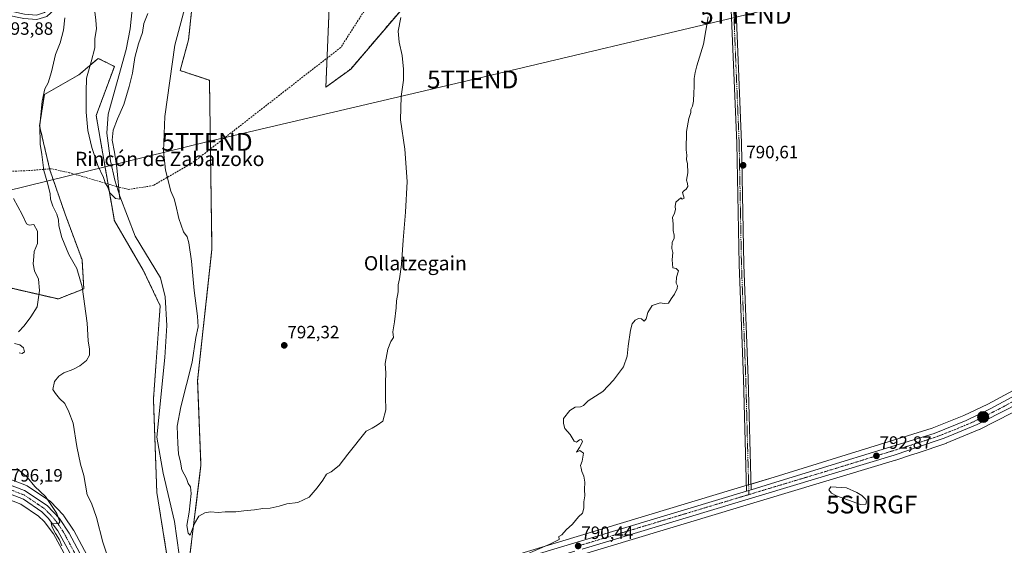
# Model space of a CAD drawing. Units: metres. Extents: x 590241 to 593678, y 4740590 to 4742948.
# Drawn here: x 592423 to 592975, y 4742091 to 4742386 of the extents above; entities that cross this region are included whole.
import ezdxf
from ezdxf.enums import TextEntityAlignment as Align

# ---------------------------------------------------------------- set-up
doc = ezdxf.new("R2010")
doc.units = ezdxf.units.M
doc.header["$MEASUREMENT"] = 0
for name, pattern in [('TRAZO_Y_PUNTO', [1, 0.5, -0.25, 0, -0.25]), ('TRAZOS', [0.75, 0.5, -0.25]), ('TRAZOSX2', [1.5, 1, -0.5])]:
    doc.linetypes.add(name, pattern=pattern)
doc.layers.get('0').update_dxf_attribs({"lineweight": 5})
for name, color, linetype, lineweight in [('Arbolado forestal', 92, 'TRAZOS', 0), ('Arbolado forestal CxS', 92, 'Continuous', 0), ('Camino', 19, 'Continuous', 0), ('Camino Cxs', 19, 'Continuous', 0), ('Camino eje', 39, 'TRAZO_Y_PUNTO', 13), ('Carretera de calzada única', 19, 'Continuous', 13), ('Carretera de calzada única Cxs', 19, 'Continuous', 13), ('Carretera de calzada única eje', 19, 'TRAZO_Y_PUNTO', 0), ('Carátula', 7, 'Continuous', 5), ('Conducción de agua lineal', 5, 'TRAZOSX2', 0), ('Corriente natural lineal', 142, 'Continuous', 13), ('Cultivos herbáceos CxS', 92, 'Continuous', 0), ('Curva de nivel maestra', 36, 'Continuous', 30), ('Curva de nivel normal', 36, 'Continuous', 0), ('Estanque', 2, 'Continuous', 0), ('Estanque Cxs', 2, 'Continuous', 0), ('Núcleo urbano', 19, 'Continuous', 0), ('Núcleo urbano CxS', 19, 'Continuous', 0), ('Punto de cota en terreno', 7, 'Continuous', 0), ('Punto kilométrico de carretera', 7, 'Continuous', 0), ('Rótulo de punto de cota en terreno', 19, 'Continuous', 0), ('Surgencia fuente', 7, 'Continuous', 0), ('Tendido', 6, 'Continuous', 0), ('Texto cartográfico', 19, 'Continuous', 0), ('Torre de tendido puntual', 7, 'Continuous', 0)]:
    doc.layers.add(name, color=color, linetype=linetype, lineweight=lineweight)
doc.styles.add('Arial', font='txt', dxfattribs={"height": 0.2})

# ---------------------------------------------------------------- blocks, each defined once
blk = doc.blocks.new('*U152')
at = {"layer": 'Cultivos herbáceos CxS', "color": 92, "linetype": 'Continuous', "lineweight": 0}
for points in [[(593034.62, 4742207.28, 796.43), (592965.91, 4742170.16, 794.04), (592952.57, 4742163.71, 793.6), (592934.78, 4742156.59, 793.15), (592846.2, 4742129.22, 791.77), (592832.34, 4742125.04, 791.79), (592829.66, 4742124.23, 791.7), (592657.77, 4742072.38, 789.6)], [(592475.6, 4742057.48, 791.82), (592453.31, 4742099.17, 793.72), (592453.26, 4742099.26, 793.73), (592453.16, 4742099.42, 793.74), (592447.76, 4742107.58, 794.2), (592447.56, 4742107.85, 794.23), (592447.45, 4742107.98, 794.25), (592440.54, 4742115.33, 794.61), (592440.28, 4742115.57, 794.63), (592440.01, 4742115.77, 794.66), (592427.42, 4742124.13, 795.4), (592427.26, 4742124.23, 795.41), (592426.83, 4742124.43, 795.45), (592394.25, 4742136.84, 796.02)], [(592398.95, 4742239.66, 796.29), (592444.67, 4742229.19, 794.06), (592458.95, 4742234.9, 789.58), (592458, 4742251.09, 788.13), (592448.48, 4742276.8, 788.25), (592439.91, 4742301.57, 788.29), (592434.19, 4742326.33, 789.96), (592436.82, 4742343.93, 789.2), (592456.1, 4742354.9, 786.11), (592461.03, 4742359.1, 785.26), (592467.01, 4742364.19, 783.97), (592473.5, 4742360.95, 783.38), (592476.1, 4742359.66, 783.23), (592465.9, 4742332.12, 784.21), (592476.1, 4742272.99, 785.36), (592492.29, 4742245.38, 786.45), (592501.81, 4742225.38, 786.81), (592498, 4742173, 787.45), (592499.9, 4742120.62, 788.58), (592507.26, 4742074.84, 788.94)], [(592517.7, 4742079.31, 790.04), (592524.66, 4742135.85, 790.9), (592522.76, 4742183.47, 791.93), (592530.8, 4742257.2, 792.71), (592529.43, 4742351.89, 792.6), (592512.97, 4742357.38, 792.26), (592517.7, 4742374.63, 792.13), (592520.68, 4742403.17, 790.59)], [(592596.73, 4742397, 792.98), (592594.7, 4742348.02, 792.78), (592608.65, 4742358.22, 791.86), (592642.65, 4742398.11, 789.64)], [(592389.92, 4742127.2, 796.95), (592423.71, 4742114.09, 796.16), (592433.47, 4742107.39, 795.71), (592436.73, 4742104.26, 795.73), (592441.89, 4742097.38, 795.33), (592468.82, 4742047.86, 793.52), (592468.86, 4742047.79, 793.51), (592468.97, 4742047.62, 793.49), (592478.15, 4742033.96, 793.29), (592478.34, 4742033.7, 793.28), (592478.62, 4742033.41, 793.22), (592482.81, 4742029.59, 792.38), (592482.9, 4742029.51, 792.37), (592483.24, 4742029.27, 792.33), (592487.36, 4742026.68, 791.79), (592487.07, 4742016.81, 794.17), (592467.7, 4741968.25, 800.53), (592462.8, 4741955.83, 802.57), (592456.84, 4741934.94, 806.12), (592429.25, 4741930.61, 810.09), (592422.46, 4741897.24, 812.53)], [(592739.21, 4742085.98, 790.13), (592914.24, 4742138.71, 792.59), (592914.32, 4742138.74, 792.6), (592922.62, 4742141.52, 792.98), (592926.24, 4742142.73, 793.01), (592942.43, 4742148.15, 793.3), (592942.51, 4742148.17, 793.3), (592942.63, 4742148.22, 793.3), (592961.09, 4742155.9, 793.7), (592961.3, 4742155.99, 793.7), (592979.5, 4742165.22, 794.23), (592979.58, 4742165.27, 794.23), (593032.05, 4742194.07, 796.04), (593060.54, 4742206.84, 797.14), (593074.18, 4742210.7, 798.17), (593103.35, 4742216.97, 799.23), (593132.17, 4742222.52, 800.57), (593126.9, 4742219.82, 800.33), (593156.93, 4742215.77, 801.95), (593190.03, 4742208.5, 804.46), (593225.74, 4742193.02, 807.83), (593229.24, 4742163.43, 807.73), (593240.42, 4742122.13, 809.97), (593238.55, 4742052.51, 809.04)]]:
    blk.add_polyline3d(points, dxfattribs=at)
blk = doc.blocks.new('5SURGF')
blk.add_text('5SURGF', height=10).set_placement((0, 0), align=Align.MIDDLE_CENTER)
blk = doc.blocks.new('*U208')
at = {"layer": 'Curva de nivel maestra', "color": 36, "linetype": 'Continuous', "lineweight": 30}
for points in [[(592220.32, 4742929.43, 775), (592219, 4742926.97, 775), (592218.6, 4742924.62, 775), (592216.18, 4742917.97, 775), (592212.1, 4742911.98, 775), (592204.09, 4742908.34, 775), (592197.76, 4742907.11, 775), (592187.82, 4742904.24, 775), (592179.7, 4742899.77, 775), (592173.82, 4742896.54, 775), (592171.05, 4742894.39, 775), (592169.98, 4742892.44, 775), (592170.18, 4742891.24, 775), (592174.77, 4742887.16, 775), (592180.92, 4742883.72, 775), (592185.99, 4742881.76, 775), (592189.65, 4742881.8, 775), (592194.78, 4742883.5, 775), (592199.02, 4742883.47, 775), (592202.35, 4742881.7, 775), (592206.38, 4742877.36, 775), (592209.55, 4742873.26, 775), (592213.78, 4742869.44, 775), (592217.04, 4742865.91, 775), (592219.88, 4742862.81, 775), (592223.56, 4742855.81, 775), (592228.58, 4742842.6, 775), (592231.34, 4742832.02, 775), (592233.9, 4742823.26, 775), (592235.86, 4742811.88, 775), (592236.6, 4742805.28, 775), (592237.33, 4742801.28, 775), (592237.81, 4742794.22, 775), (592238.85, 4742783.14, 775), (592238.21, 4742774.56, 775), (592236.96, 4742761.25, 775), (592235.64, 4742753.44, 775), (592234.5, 4742745.78, 775), (592232.33, 4742732.12, 775), (592231.67, 4742719.78, 775), (592232.83, 4742708.57, 775), (592235.48, 4742696.25, 775), (592237.47, 4742690.23, 775), (592241.31, 4742680.72, 775), (592249.3, 4742668.74, 775), (592253.04, 4742661.96, 775), (592255.41, 4742654, 775), (592258.56, 4742646.92, 775), (592262.11, 4742637.94, 775), (592267.93, 4742624.34, 775), (592270.3, 4742617.58, 775), (592272.28, 4742612.78, 775), (592273.34, 4742605.12, 775), (592272.74, 4742595.87, 775), (592273.4, 4742587.24, 775), (592273.5, 4742577.21, 775), (592271.4, 4742570.09, 775), (592266.03, 4742562.22, 775), (592263.07, 4742556.96, 775), (592260.69, 4742552.67, 775), (592257.9, 4742545.79, 775), (592256.3, 4742538.86, 775), (592254.89, 4742529.41, 775), (592251.57, 4742517.61, 775), (592248.86, 4742506.06, 775), (592246.41, 4742497.77, 775), (592245.29, 4742492.13, 775), (592245.28, 4742488.46, 775), (592244.56, 4742482.1, 775), (592243.2, 4742477.29, 775), (592242.19, 4742472.82, 775), (592240.2, 4742467.26, 775), (592240.09, 4742459.96, 775), (592239.47, 4742449.79, 775), (592238.28, 4742439.89, 775), (592238.43, 4742429.34, 775), (592238.4, 4742419.61, 775), (592239.88, 4742410.96, 775), (592240.35, 4742404.04, 775), (592241.1, 4742400.13, 775), (592240.28, 4742396.82, 775), (592236.65, 4742388.63, 775), (592234.29, 4742382.8, 775), (592230.57, 4742376.36, 775), (592228.74, 4742372.7, 775), (592226.52, 4742369.58, 775), (592224.61, 4742366.3, 775), (592221.63, 4742361.65, 775), (592220.48, 4742358.46, 775), (592220.18, 4742355.07, 775), (592218.98, 4742352.72, 775), (592217.16, 4742350.52, 775), (592215.45, 4742346.19, 775), (592213.16, 4742344.1, 775), (592208.51, 4742342.72, 775), (592201.94, 4742339.86, 775), (592197.8, 4742338.21, 775), (592193.56, 4742335.86, 775), (592191.22, 4742333.48, 775), (592191.03, 4742330.97, 775), (592192.19, 4742327.66, 775), (592194.71, 4742324.95, 775), (592198.49, 4742323.93, 775), (592203.09, 4742324.32, 775), (592210.66, 4742324.47, 775), (592216.76, 4742326.24, 775), (592220.64, 4742327.74, 775), (592222.28, 4742330.84, 775), (592223.07, 4742331.98, 775), (592224.7, 4742330.99, 775), (592227.97, 4742332.12, 775), (592234.09, 4742336.79, 775), (592237.09, 4742337.89, 775), (592239.53, 4742339.84, 775), (592243.12, 4742341.9, 775), (592244.99, 4742344.96, 775), (592247, 4742346.77, 775), (592249.95, 4742349.93, 775), (592256.06, 4742354.81, 775), (592259.89, 4742359.03, 775), (592265.45, 4742365.62, 775), (592269.9, 4742372.45, 775), (592272.95, 4742375.72, 775), (592274.94, 4742379.2, 775), (592276.76, 4742385.22, 775), (592276.96, 4742387.47, 775), (592279.13, 4742389.47, 775), (592283.12, 4742391.47, 775), (592285.7, 4742393.47, 775), (592286.8, 4742396.79, 775), (592287.12, 4742404.2, 775), (592289.34, 4742407.92, 775), (592292.63, 4742410.44, 775), (592293.83, 4742412.82, 775), (592292.71, 4742415.34, 775), (592292.17, 4742417.79, 775), (592292.82, 4742421.79, 775), (592294.86, 4742426.76, 775), (592295.01, 4742429.41, 775), (592295.38, 4742431.78, 775), (592297.25, 4742433.05, 775), (592299.71, 4742432.37, 775), (592301.57, 4742431.6, 775), (592304.71, 4742433.49, 775), (592307.04, 4742438.98, 775), (592309.86, 4742444.79, 775), (592312.9, 4742454.13, 775), (592316.63, 4742463.34, 775), (592322.02, 4742473.23, 775), (592324.63, 4742482.42, 775), (592326.81, 4742489.02, 775), (592329.33, 4742493.52, 775), (592333.05, 4742498.36, 775), (592335.34, 4742505.18, 775), (592336.3, 4742511.13, 775), (592337.84, 4742514.99, 775), (592339.23, 4742516.55, 775), (592341.08, 4742517.74, 775), (592343.08, 4742520.12, 775), (592343.12, 4742520.16, 775), (592345.08, 4742521.93, 775), (592346.43, 4742524.08, 775), (592347.08, 4742525.11, 775), (592349.43, 4742527.63, 775), (592353.75, 4742530.49, 775), (592357.89, 4742532.22, 775), (592360.08, 4742533.13, 775), (592364.03, 4742533.83, 775), (592366.54, 4742533.85, 775), (592370.05, 4742533.88, 775), (592374.42, 4742535.34, 775), (592379.93, 4742536, 775), (592387.81, 4742533.78, 775), (592391.66, 4742532.01, 775), (592394.84, 4742531.07, 775), (592397.55, 4742529.86, 775), (592401.46, 4742529.71, 775), (592406.91, 4742531.26, 775), (592411.53, 4742532.2, 775), (592415.06, 4742533.97, 775), (592418.24, 4742538.94, 775), (592421.81, 4742545.25, 775), (592424.51, 4742545.07, 775), (592431.66, 4742543.1, 775), (592434.22, 4742543.61, 775), (592434, 4742546.21, 775), (592430.67, 4742551.69, 775), (592425.41, 4742556.73, 775), (592421.52, 4742561.85, 775), (592418.97, 4742571.28, 775), (592414.34, 4742584.03, 775), (592411.94, 4742587.92, 775), (592411.3, 4742588.97, 775), (592409.38, 4742590.07, 775), (592405.81, 4742590.85, 775), (592399.19, 4742591.9, 775), (592392.56, 4742594.93, 775), (592387.83, 4742599.87, 775), (592384.95, 4742605.33, 775), (592381.56, 4742609.82, 775), (592379.6, 4742615.45, 775), (592377.36, 4742621.01, 775), (592377.19, 4742626.42, 775), (592379.19, 4742637.56, 775), (592379.79, 4742643.83, 775), (592379.08, 4742658.45, 775), (592377.21, 4742670.56, 775), (592374.96, 4742675.06, 775), (592372.55, 4742677.43, 775), (592371.5, 4742679.78, 775), (592371, 4742683.45, 775), (592370.55, 4742689.98, 775), (592368.84, 4742704.88, 775), (592368.58, 4742714.63, 775), (592367.26, 4742719.34, 775), (592366.66, 4742722.71, 775), (592367.67, 4742726.01, 775), (592370.57, 4742732.45, 775), (592371.24, 4742742.12, 775), (592370.96, 4742748.12, 775), (592371.65, 4742757.12, 775), (592374.09, 4742771.44, 775), (592376.68, 4742779.77, 775), (592380.27, 4742786.77, 775), (592383.42, 4742791.77, 775), (592385.53, 4742797.77, 775), (592388.78, 4742804.96, 775), (592390.86, 4742811.2, 775), (592394.62, 4742818.3, 775), (592398.46, 4742821.29, 775), (592405.63, 4742822, 775), (592420.06, 4742820.66, 775), (592437.7, 4742820.54, 775), (592448.06, 4742822.76, 775), (592456.66, 4742828.03, 775), (592463.04, 4742836.42, 775), (592464.29, 4742839.64, 775), (592465.24, 4742846.21, 775), (592463.98, 4742854.4, 775), (592463.46, 4742858.63, 775), (592461.75, 4742863.12, 775), (592459.21, 4742866.97, 775), (592454.5, 4742876.12, 775), (592453.34, 4742882.53, 775), (592452.73, 4742894.16, 775), (592453.33, 4742911.27, 775), (592455.43, 4742927.78, 775), (592456.49, 4742932.58, 775), (592456.49, 4742932.58, 775)], [(591934.35, 4742898.76, 775), (591934.01, 4742899.27, 775), (591934.46, 4742902.84, 775), (591935.62, 4742903.72, 775), (591937.13, 4742903.14, 775), (591939.61, 4742901.61, 775), (591946.39, 4742900.92, 775), (591957.8, 4742899.24, 775), (591965.91, 4742899.99, 775), (591975.14, 4742902.86, 775), (591983.99, 4742906.34, 775), (591988.08, 4742909.28, 775), (591989.54, 4742911.65, 775), (591989.91, 4742914.84, 775), (591989.87, 4742921.56, 775), (591990.74, 4742926.37, 775)]]:
    blk.add_polyline3d(points, dxfattribs=at)
blk = doc.blocks.new('5PATER')
at = {"layer": 'Carátula', "linetype": 'Continuous', "lineweight": 5}
h = blk.add_hatch(color=250, dxfattribs=at)
edge = h.paths.add_edge_path()
edge.add_ellipse((0, 0.01), major_axis=(-1.33, -1.34), ratio=0.999422, start_angle=0, end_angle=360)
blk = doc.blocks.new('*U216')
at = {"layer": 'Camino Cxs', "color": 19, "linetype": 'Continuous', "lineweight": 0}
for points in [[(592492.39, 4742798.52, 786.49), (592481.49, 4742791.24, 787.78), (592473.01, 4742789.55, 787.77), (592462.3, 4742790.83, 787.94), (592452.16, 4742793.56, 787.1), (592439.6, 4742796.32, 786.79), (592429.12, 4742796.2, 787.02), (592419.64, 4742795.12, 787.14), (592412.57, 4742793.08, 787.49), (592408.75, 4742791.05, 787.63), (592400.89, 4742784.7, 787.1), (592395.56, 4742776.37, 786.67), (592394.59, 4742772.33, 786.58), (592394.64, 4742766.25, 786.58), (592396.77, 4742755.34, 786.62), (592402.36, 4742738.47, 786.2), (592404.98, 4742727.88, 785.9), (592404.73, 4742722.17, 785.75), (592403.45, 4742716.63, 785.6), (592400.6, 4742709.92, 785.39), (592398.86, 4742706.32, 785.35), (592397.07, 4742702.3, 785.29), (592395.28, 4742698.36, 785.21), (592393.6, 4742684.61, 785.22), (592390.03, 4742638.23, 784.71), (592392.72, 4742621.71, 784.46), (592394.19, 4742617.49, 784.29), (592408.77, 4742600.81, 784.93), (592426.43, 4742584.06, 785.48), (592436.2, 4742573.54, 783.9), (592440.78, 4742565.77, 782.24), (592451.05, 4742544.58, 778.28), (592454.92, 4742534.84, 777.22), (592454.99, 4742531.25, 776.85), (592454.94, 4742528.65, 776.58), (592453.12, 4742511.61, 777.12), (592451.85, 4742486.09, 779.98), (592449.08, 4742457.73, 782.47), (592449.22, 4742434.03, 785.48), (592450.87, 4742418.17, 787.4), (592450.7, 4742412.54, 787.97), (592448.92, 4742402.86, 788.96), (592446.96, 4742397.86, 789.68), (592442.79, 4742391.75, 790.75), (592438.21, 4742387.76, 791.52), (592432.67, 4742386, 792.16), (592425.35, 4742386.51, 792.73), (592394.91, 4742392.76, 792.95), (592390.48, 4742392.13, 792.87), (592376.01, 4742386.48, 792.62), (592372.25, 4742384.2, 792.59), (592368.3, 4742379.54, 792.63), (592357.75, 4742362.07, 793.01), (592357.88, 4742364.64, 792.9), (592358.06, 4742367.38, 792.78), (592366.28, 4742380.99, 792.56), (592370.62, 4742386.11, 792.55), (592374.91, 4742388.71, 792.58), (592389.84, 4742394.54, 792.8), (592394.84, 4742395.26, 792.88), (592399.28, 4742394.87, 792.94), (592425.71, 4742388.97, 792.65), (592432.37, 4742388.51, 792.09), (592436.98, 4742389.97, 791.5), (592440.93, 4742393.41, 790.75), (592444.76, 4742399.03, 789.92), (592446.53, 4742403.54, 789.11), (592448.23, 4742412.81, 788.23), (592448.39, 4742418.08, 787.76), (592446.74, 4742433.89, 785.82), (592446.6, 4742457.85, 782.76), (592449.38, 4742486.27, 780.31), (592450.65, 4742511.81, 777.4), (592452.55, 4742529.54, 776.39), (592452.46, 4742534.35, 777.19), (592448.78, 4742543.58, 778.1), (592438.6, 4742564.6, 781.5), (592434.21, 4742572.05, 783.57), (592424.67, 4742582.31, 785.1), (592407, 4742599.07, 784.82), (592394.55, 4742612.59, 784.4), (592391.96, 4742616.37, 784.32), (592390.31, 4742621.1, 784.32), (592387.54, 4742638.12, 784.77), (592391.14, 4742684.86, 785.18), (592392.83, 4742698.66, 785.16), (592395.91, 4742707.54, 785.3), (592397.71, 4742711.23, 785.39), (592400.41, 4742717.61, 785.51), (592401.56, 4742722.6, 785.69), (592401.78, 4742727.57, 785.83), (592399.3, 4742737.58, 786.06), (592393.69, 4742754.53, 786.4), (592391.46, 4742765.93, 786.42), (592391.41, 4742772.69, 786.46), (592392.55, 4742777.48, 786.58), (592398.59, 4742786.93, 786.89), (592406.99, 4742793.72, 787.42), (592411.38, 4742796.04, 787.01), (592419.02, 4742798.25, 786.56), (592428.92, 4742799.38, 786.07), (592439.93, 4742799.5, 785.55), (592452.92, 4742796.65, 786.09), (592462.91, 4742793.97, 787.11), (592472.88, 4742792.77, 787.34), (592480.25, 4742794.24, 787.08), (592490.19, 4742800.88, 786.07), (592494.9, 4742806.96, 785.38), (592496.47, 4742811.85, 785.25), (592496.81, 4742818.02, 784.76), (592495.9, 4742827.94, 783.81), (592494.03, 4742836.61, 783.01), (592487.25, 4742854.9, 781.78), (592474.61, 4742866.58, 779.72), (592468.81, 4742874.11, 779.61), (592461.45, 4742887.7, 778.5), (592459.68, 4742892.4, 778), (592458.81, 4742896.94, 777.83), (592458.77, 4742932.61, 775.64), (592461.78, 4742932.65, 776.13), (592461.82, 4742897.22, 778.3), (592462.58, 4742893.22, 779.06), (592464.19, 4742888.96, 779.28), (592471.33, 4742875.76, 780.18), (592476.84, 4742868.62, 780.95), (592489.29, 4742857.11, 782.53), (592490.23, 4742856, 782.58), (592497.09, 4742837.5, 783.62), (592499.06, 4742828.43, 784.71), (592500, 4742818.07, 785.38), (592499.63, 4742811.27, 785.7), (592497.75, 4742805.45, 786.17), (592492.39, 4742798.52, 786.49)], [(592318.43, 4742870.43, 733.89), (592314.67, 4742867.26, 733.77), (592309.42, 4742866.7, 733.54), (592304.16, 4742868.93, 733.34), (592300.16, 4742873.55, 733.3), (592294.6, 4742884.07, 734.25), (592289.59, 4742906.36, 735.94), (592283.24, 4742922.77, 737.49), (592281.24, 4742930.24, 738.05), (592283.88, 4742930.28, 737.39), (592285.68, 4742923.57, 737.05), (592292.05, 4742907.11, 735.5), (592297.03, 4742884.97, 733.55), (592302.28, 4742875.01, 732.98), (592305.71, 4742871.06, 733.3), (592309.81, 4742869.32, 733.51), (592313.62, 4742869.73, 733.66), (592316.33, 4742872.01, 733.78), (592327.29, 4742896.49, 734.61), (592335.54, 4742922.97, 735.08), (592336.69, 4742930.98, 734.99), (592339.28, 4742931.02, 735.29), (592338.05, 4742922.4, 735.44), (592329.69, 4742895.58, 734.78), (592318.43, 4742870.43, 733.89)]]:
    blk.add_polyline3d(points, close=True, dxfattribs=at)
blk = doc.blocks.new('5HITCA')
at = {"layer": 'Carátula', "linetype": 'Continuous', "lineweight": 5}
h = blk.add_hatch(color=1, dxfattribs=at)
edge = h.paths.add_edge_path()
edge.add_arc((0, 0), 3.1, 0.0011, 360.0011)
at = {"layer": 'Carátula', "color": 250, "linetype": 'Continuous', "lineweight": 5}
blk.add_circle((0, 0, 0), 3.1, dxfattribs=at)
blk = doc.blocks.new('5TTEND')
blk.add_text('5TTEND', height=10).set_placement((0, 0), align=Align.MIDDLE_CENTER)

msp = doc.modelspace()

# ---------------------------------------------------------------- linework, layer by layer
at = {"layer": 'Arbolado forestal', "color": 92, "linetype": 'TRAZOS', "lineweight": 0}
for points in [[(592517.7, 4742079.31, 790.04), (592524.66, 4742135.85, 790.9), (592522.76, 4742183.47, 791.93), (592530.8, 4742257.2, 792.71), (592529.43, 4742351.89, 792.6), (592512.97, 4742357.38, 792.26), (592517.7, 4742374.63, 792.13), (592520.68, 4742403.17, 790.59)], [(592596.73, 4742397, 792.98), (592594.7, 4742348.02, 792.78), (592608.65, 4742358.22, 791.86), (592642.65, 4742398.11, 789.64)], [(592398.95, 4742239.66, 796.29), (592444.67, 4742229.19, 794.06), (592458.95, 4742234.9, 789.58), (592458, 4742251.09, 788.13), (592448.48, 4742276.8, 788.25), (592439.91, 4742301.57, 788.29), (592434.19, 4742326.33, 789.96), (592436.82, 4742343.93, 789.2), (592456.1, 4742354.9, 786.11), (592461.03, 4742359.1, 785.26), (592467.01, 4742364.19, 783.97), (592473.5, 4742360.95, 783.38), (592476.1, 4742359.66, 783.23), (592465.9, 4742332.12, 784.21), (592476.09, 4742273, 785.36), (592492.28, 4742245.38, 786.45), (592501.81, 4742225.38, 786.81), (592498, 4742173, 787.45), (592499.9, 4742120.62, 788.58), (592507.26, 4742074.84, 788.94)]]:
    msp.add_polyline3d(points, dxfattribs=at)
at = {"layer": 'Arbolado forestal CxS', "color": 92, "linetype": 'Continuous', "lineweight": 0}
for points in [[(592520.68, 4742403.17, 790.59), (592517.7, 4742374.63, 792.13), (592512.97, 4742357.38, 792.26), (592529.43, 4742351.89, 792.6), (592530.8, 4742257.2, 792.71), (592522.76, 4742183.47, 791.93), (592524.66, 4742135.85, 790.9), (592517.7, 4742079.31, 790.04)], [(592642.65, 4742398.11, 789.64), (592608.65, 4742358.22, 791.86), (592594.7, 4742348.02, 792.78), (592596.73, 4742397, 792.98)], [(592507.26, 4742074.84, 788.94), (592499.9, 4742120.62, 788.58), (592498, 4742173, 787.45), (592501.81, 4742225.38, 786.81), (592492.28, 4742245.38, 786.45), (592476.1, 4742272.99, 785.36), (592465.9, 4742332.12, 784.21), (592476.1, 4742359.66, 783.23), (592473.5, 4742360.95, 783.38), (592467.01, 4742364.19, 783.97), (592461.03, 4742359.1, 785.26), (592456.1, 4742354.9, 786.11), (592436.82, 4742343.93, 789.2), (592434.19, 4742326.33, 789.96), (592439.91, 4742301.57, 788.29), (592448.48, 4742276.8, 788.25), (592458, 4742251.09, 788.13), (592458.95, 4742234.9, 789.58), (592444.67, 4742229.19, 794.06), (592398.95, 4742239.66, 796.29)]]:
    msp.add_polyline3d(points, dxfattribs=at)
at = {"layer": 'Camino', "color": 19, "linetype": 'Continuous', "lineweight": 0}
for points in [[(592830.53, 4742121.36, 791.76), (592828.83, 4742184.43, 791.05), (592826.4, 4742248.53, 790.72), (592825.12, 4742316.68, 790.7), (592821.5, 4742404.76, 790.33)], [(592824.2, 4742404.81, 790.31), (592827.83, 4742316.76, 790.67), (592829.11, 4742248.6, 790.53), (592831.54, 4742184.52, 791.13), (592833.22, 4742122.17, 791.79)], [(592833.22, 4742122.17, 791.79), (592831.87, 4742121.77, 791.79), (592830.53, 4742121.36, 791.76)]]:
    msp.add_polyline3d(points, dxfattribs=at)
at = {"layer": 'Camino Cxs', "color": 19, "linetype": 'Continuous', "lineweight": 0}
msp.add_polyline3d([(592824.2, 4742404.81, 790.31), (592827.83, 4742316.76, 790.67), (592829.11, 4742248.6, 790.53), (592831.54, 4742184.52, 791.13), (592833.22, 4742122.17, 791.79), (592833.22, 4742122.17, 791.79), (592831.87, 4742121.77, 791.79), (592830.53, 4742121.36, 791.76), (592828.83, 4742184.43, 791.05), (592826.4, 4742248.53, 790.72), (592825.12, 4742316.68, 790.7), (592821.5, 4742404.76, 790.33)], dxfattribs=at)
at = {"layer": 'Camino eje', "color": 39, "linetype": 'TRAZO_Y_PUNTO', "lineweight": 13}
msp.add_polyline3d([(592901.63, 4742663.68, 794.73), (592891.87, 4742641.02, 794.01), (592885.34, 4742622.15, 793.29), (592874.67, 4742594.55, 792.37), (592863.99, 4742566.95, 791.77), (592859.93, 4742555.13, 791.67), (592855.86, 4742543.3, 791.49), (592831.08, 4742480.91, 790.78), (592828.81, 4742473.5, 790.4), (592826.51, 4742465.96, 790.54), (592823.91, 4742452.08, 790.15), (592823.38, 4742441.57, 790.21), (592822.86, 4742431.18, 790.2), (592822.86, 4742417.95, 790.23), (592822.85, 4742404.79, 790.32), (592824.66, 4742360.75, 790.45), (592826.48, 4742316.72, 790.77), (592827.76, 4742248.57, 790.63), (592830.19, 4742184.48, 791.09), (592831.94, 4742119.42, 791.77)], dxfattribs=at)
at = {"layer": 'Carretera de calzada única', "color": 19, "linetype": 'Continuous', "lineweight": 13}
for points in [[(592833.22, 4742122.17, 791.79), (592847.08, 4742126.35, 791.92), (592935.78, 4742153.76, 793.26), (592953.78, 4742160.96, 793.7), (592967.28, 4742167.49, 794.14), (593036.05, 4742204.64, 796.61), (593049.3, 4742210.84, 797.15), (593064.32, 4742215.72, 797.94), (593112.32, 4742226.6, 800.5), (593185.1, 4742240.13, 804.86), (593196.92, 4742244.01, 805.5), (593201.37, 4742246.22, 805.74), (593205.39, 4742249.16, 806.04), (593211.53, 4742255.34, 806.61), (593214.26, 4742259.51, 806.9), (593217.03, 4742269.16, 807.52), (593217.96, 4742292.75, 808.47), (593219.3, 4742392.66, 812.29), (593223.16, 4742454.24, 815.41), (593230.62, 4742534.81, 819.86), (593230.53, 4742548.01, 820.45), (593229.92, 4742553.11, 820.74)], [(593176.36, 4742234.08, 804.48), (593102.75, 4742219.91, 799.57), (593073.46, 4742213.61, 798.35), (593059.51, 4742209.67, 797.41), (593030.71, 4742196.76, 796.21), (592978.14, 4742167.9, 794.35), (592959.94, 4742158.67, 793.7), (592941.48, 4742150.99, 793.37), (592925.29, 4742145.57, 793.06), (592921.67, 4742144.36, 793.05), (592913.37, 4742141.58, 792.83), (592738.35, 4742088.85, 790.23)], [(592358.12, 4742205.05, 797.92), (592364.32, 4742196.97, 797.74), (592366.78, 4742192.41, 797.75), (592369.3, 4742186.82, 797.28), (592375.69, 4742151.35, 796.75), (592379.17, 4742144.19, 796.67), (592382.39, 4742140.35, 796.68), (592386.51, 4742137.31, 796.71), (592393.05, 4742134.09, 796.61), (592425.76, 4742121.63, 795.72), (592438.35, 4742113.27, 795.2), (592445.26, 4742105.92, 794.8), (592450.66, 4742097.76, 794.47), (592473.01, 4742055.96, 792.48), (592484.05, 4742038.8, 791.68), (592491.85, 4742032.66, 791.25), (592499.69, 4742028.94, 790.78), (592506.83, 4742027.69, 790.44), (592516.87, 4742027.47, 790.05), (592541.14, 4742033.47, 789.81), (592658.64, 4742069.51, 789.66), (592830.53, 4742121.36, 791.76)], [(592734.32, 4742087.64, 790.35), (592683.96, 4742072.47, 789.72), (592537.17, 4742027.43, 789.64), (592521.76, 4742023.47, 790.04), (592505.87, 4742022.65, 790.87), (592498.46, 4742024.46, 791.11), (592493.07, 4742026.64, 791.39), (592484.83, 4742031.81, 791.88), (592480.64, 4742035.63, 792.19), (592471.46, 4742049.29, 792.58), (592444.42, 4742099, 794.99), (592438.98, 4742106.26, 795.28), (592435.37, 4742109.72, 795.36), (592425.12, 4742116.76, 795.87), (592391.01, 4742130, 796.83)], [(592833.22, 4742122.17, 791.79), (592831.87, 4742121.77, 791.79), (592830.53, 4742121.36, 791.76)]]:
    msp.add_polyline3d(points, dxfattribs=at)
at = {"layer": 'Carretera de calzada única Cxs', "color": 19, "linetype": 'Continuous', "lineweight": 13}
for points in [[(592658.64, 4742069.51, 789.66), (592830.53, 4742121.36, 791.76), (592831.87, 4742121.77, 791.79), (592833.22, 4742122.17, 791.79), (592847.08, 4742126.35, 791.92), (592935.78, 4742153.76, 793.26), (592953.78, 4742160.96, 793.7), (592967.28, 4742167.49, 794.14), (593036.05, 4742204.64, 796.61)], [(592978.14, 4742167.9, 794.35), (592959.94, 4742158.67, 793.7), (592941.48, 4742150.99, 793.37), (592925.29, 4742145.57, 793.06), (592921.67, 4742144.36, 793.05), (592913.37, 4742141.58, 792.83), (592738.35, 4742088.85, 790.23)], [(592393.05, 4742134.09, 796.61), (592425.76, 4742121.63, 795.72), (592438.35, 4742113.27, 795.2), (592445.26, 4742105.92, 794.8), (592450.66, 4742097.76, 794.47), (592473.01, 4742055.96, 792.48)], [(592471.46, 4742049.29, 792.58), (592444.42, 4742099, 794.99), (592438.98, 4742106.26, 795.28), (592435.37, 4742109.72, 795.36), (592425.12, 4742116.76, 795.87), (592391.01, 4742130, 796.83)]]:
    msp.add_polyline3d(points, dxfattribs=at)
at = {"layer": 'Carretera de calzada única eje', "color": 19, "linetype": 'TRAZO_Y_PUNTO', "lineweight": 0}
for points in [[(592831.94, 4742119.42, 791.77), (592880.23, 4742133.97, 792.53), (592924.57, 4742147.67, 793.11), (592938.64, 4742152.38, 793.33), (592947.64, 4742155.97, 793.47), (592956.87, 4742159.81, 793.8), (592963.62, 4742163.08, 794.03), (592972.71, 4742167.68, 794.3), (593007.1, 4742186.26, 795.48), (593033.37, 4742200.69, 796.4), (593040.01, 4742203.8, 796.75), (593054.41, 4742210.25, 797.42), (593061.92, 4742212.68, 797.8), (593068.89, 4742214.67, 798.21), (593083.53, 4742217.81, 798.99), (593107.53, 4742223.26, 800.39), (593151.69, 4742231.76, 803.04), (593175.3, 4742236.14, 804.46)], [(592408.39, 4742125.81, 796.24), (592425.44, 4742119.19, 795.8), (592431.73, 4742115.01, 795.5), (592436.85, 4742111.5, 795.33), (592438.67, 4742109.76, 795.18), (592442.12, 4742106.09, 795.02), (592444.83, 4742102.46, 794.93), (592447.55, 4742098.38, 794.72), (592458.73, 4742077.48, 793.68)], [(592736.19, 4742090.56, 790.36), (592792.71, 4742107.6, 791.15), (592831.94, 4742119.42, 791.77)]]:
    msp.add_polyline3d(points, dxfattribs=at)
at = {"layer": 'Conducción de agua lineal', "color": 5, "linetype": 'TRAZOSX2', "lineweight": 0}
msp.add_polyline3d([(592638, 4742424.73, 790.95), (592603.02, 4742370.29, 792.92), (592592.5, 4742362.13, 792.73), (592568.71, 4742343.58, 792.55), (592540.34, 4742321.49, 792.63), (592521.04, 4742306.42, 793.11), (592518.81, 4742304.98, 793.1), (592517.28, 4742304, 793.1), (592498.06, 4742292.93, 788.13), (592494.49, 4742292.26, 787.17), (592493.69, 4742292.14, 787.03), (592484.09, 4742290.69, 785.64), (592477.09, 4742292.34, 784.76), (592457.16, 4742298.23, 786.15), (592451.15, 4742299.92, 786.73), (592440.82, 4742302.25, 787.93), (592427.37, 4742301.2, 793.7), (592417.82, 4742300.79, 794.91)], dxfattribs=at)
at = {"layer": 'Corriente natural lineal', "color": 142, "linetype": 'Continuous', "lineweight": 13}
msp.add_polyline3d([(592512.44, 4742085.54, 789.06), (592509.75, 4742104.33, 789), (592503.45, 4742131.51, 788.92), (592500, 4742151.62, 788.1), (592504.46, 4742196.26, 787.46), (592505.5, 4742214.26, 787.17), (592504.64, 4742230.31, 786.94), (592501.91, 4742241.02, 786.71), (592487.72, 4742264.36, 786.14), (592479.17, 4742286.79, 785.13), (592476.28, 4742295.86, 784.57), (592473.94, 4742306.79, 784.73), (592471.91, 4742322.22, 783.96), (592472.65, 4742332.82, 783.64), (592482.76, 4742369.23, 782.99), (592484.88, 4742380.71, 782.58), (592487.47, 4742404.45, 781.82)], dxfattribs=at)
at = {"layer": 'Cultivos herbáceos CxS', "color": 92, "linetype": 'Continuous', "lineweight": 0}
for points in [[(592517.7, 4742079.31, 790.04), (592524.66, 4742135.85, 790.9), (592522.76, 4742183.47, 791.93), (592530.8, 4742257.2, 792.71), (592529.43, 4742351.89, 792.6), (592512.97, 4742357.38, 792.26), (592517.7, 4742374.63, 792.13), (592520.68, 4742403.17, 790.59)], [(592596.73, 4742397, 792.98), (592594.7, 4742348.02, 792.78), (592608.65, 4742358.22, 791.86), (592642.65, 4742398.11, 789.64)], [(592398.95, 4742239.66, 796.29), (592444.67, 4742229.19, 794.06), (592458.95, 4742234.9, 789.58), (592458, 4742251.09, 788.13), (592448.48, 4742276.8, 788.25), (592439.91, 4742301.57, 788.29), (592434.19, 4742326.33, 789.96), (592436.82, 4742343.93, 789.2), (592456.1, 4742354.9, 786.11), (592461.03, 4742359.1, 785.26), (592467.01, 4742364.19, 783.97), (592473.5, 4742360.95, 783.38), (592476.1, 4742359.66, 783.23), (592465.9, 4742332.12, 784.21), (592476.09, 4742273, 785.36), (592492.28, 4742245.38, 786.45), (592501.81, 4742225.38, 786.81), (592498, 4742173, 787.45), (592499.9, 4742120.62, 788.58), (592507.26, 4742074.84, 788.94)], [(593174.89, 4742241.28, 803.94), (593111.77, 4742229.55, 800.14), (593111.66, 4742229.53, 800.13), (593063.66, 4742218.65, 797.75), (593063.39, 4742218.57, 797.73), (593048.37, 4742213.69, 796.94), (593048.27, 4742213.66, 796.93), (593048.03, 4742213.56, 796.91), (593034.78, 4742207.36, 796.44), (593034.62, 4742207.28, 796.43), (592965.91, 4742170.16, 794.04), (592952.57, 4742163.71, 793.6), (592934.78, 4742156.59, 793.15), (592846.2, 4742129.22, 791.77), (592833.14, 4742125.28, 791.8), (592832.34, 4742125.04, 791.79), (592831.79, 4742124.88, 791.78), (592830.45, 4742124.47, 791.73), (592829.66, 4742124.23, 791.7), (592657.77, 4742072.38, 789.6)], [(592733.07, 4742084.13, 790.07), (592734.25, 4742084.49, 790.2), (592735.18, 4742084.77, 790.29), (592736.22, 4742085.08, 790.37), (592738.28, 4742085.7, 790.22), (592739.21, 4742085.98, 790.13), (592914.24, 4742138.71, 792.59), (592914.32, 4742138.74, 792.6), (592922.62, 4742141.52, 792.98), (592926.24, 4742142.73, 793.01), (592942.43, 4742148.15, 793.3), (592942.51, 4742148.17, 793.3), (592942.63, 4742148.22, 793.3), (592961.09, 4742155.9, 793.7), (592961.3, 4742155.99, 793.7), (592979.5, 4742165.23, 794.23), (592979.58, 4742165.27, 794.23), (593032.05, 4742194.07, 796.04), (593060.54, 4742206.84, 797.14), (593074.18, 4742210.7, 798.17), (593103.35, 4742216.97, 799.23), (593132.17, 4742222.52, 800.57)], [(592475.6, 4742057.48, 791.82), (592453.31, 4742099.18, 793.72), (592453.26, 4742099.26, 793.73), (592453.16, 4742099.42, 793.74), (592447.76, 4742107.58, 794.2), (592447.56, 4742107.85, 794.23), (592447.45, 4742107.98, 794.25), (592440.54, 4742115.33, 794.61), (592440.28, 4742115.57, 794.63), (592440.01, 4742115.77, 794.66), (592427.42, 4742124.13, 795.4), (592427.26, 4742124.23, 795.41), (592426.83, 4742124.43, 795.45), (592394.25, 4742136.84, 796.02)], [(592389.92, 4742127.2, 796.95), (592423.71, 4742114.09, 796.16), (592433.47, 4742107.39, 795.71), (592436.73, 4742104.26, 795.73), (592441.89, 4742097.38, 795.33), (592468.82, 4742047.86, 793.52), (592468.86, 4742047.79, 793.51), (592468.97, 4742047.62, 793.49), (592478.15, 4742033.96, 793.29), (592478.34, 4742033.7, 793.28), (592478.62, 4742033.41, 793.22), (592482.81, 4742029.59, 792.38), (592482.9, 4742029.51, 792.37), (592483.24, 4742029.27, 792.33), (592487.36, 4742026.68, 791.79)]]:
    msp.add_polyline3d(points, dxfattribs=at)
at = {"layer": 'Curva de nivel normal', "color": 36, "linetype": 'Continuous', "lineweight": 0}
for points in [[(592464.12, 4742398.18, 785), (592465.77, 4742385.58, 785), (592466.14, 4742380.86, 785), (592465.21, 4742375.29, 785), (592465.15, 4742370.09, 785), (592463.04, 4742362.23, 785), (592460.42, 4742353.06, 785), (592460.25, 4742345.49, 785), (592460.27, 4742334.04, 785), (592461.18, 4742323.65, 785), (592463.38, 4742314.18, 785), (592466.9, 4742304.15, 785), (592469.94, 4742297.34, 785), (592471.17, 4742293.9, 785), (592472.21, 4742292.28, 785), (592473.64, 4742288.71, 785), (592476.75, 4742285.62, 785), (592479.07, 4742285.23, 785), (592477.41, 4742302.72, 785), (592476.16, 4742311.48, 785), (592474.95, 4742318.35, 785), (592475.43, 4742323.83, 785), (592477.91, 4742330.22, 785), (592481.44, 4742338.24, 785), (592484.36, 4742348.37, 785), (592486.32, 4742355.81, 785), (592487.56, 4742364.63, 785), (592489.61, 4742372.43, 785), (592491.91, 4742378.8, 785), (592492.71, 4742383.8, 785), (592494.95, 4742389.32, 785)], [(592516.23, 4742394.68, 790), (592509.94, 4742371.59, 790), (592504.43, 4742331.64, 790), (592503.6, 4742312.21, 790), (592504.84, 4742301.38, 790), (592507.84, 4742289.69, 790), (592509.66, 4742285.38, 790), (592510.64, 4742281.91, 790), (592512.24, 4742274.36, 790), (592514.88, 4742266.94, 790), (592516.83, 4742263.97, 790), (592517.82, 4742260.64, 790), (592519.29, 4742250.44, 790), (592520.82, 4742233.86, 790), (592522.78, 4742219.51, 790), (592523.02, 4742213.61, 790), (592521.82, 4742207.51, 790), (592519.74, 4742193.81, 790), (592513.31, 4742168.6, 790), (592511.35, 4742157.76, 790)], [(592448.34, 4742386.9, 790), (592447.48, 4742380.02, 790), (592445.78, 4742372.88, 790), (592443.05, 4742366.3, 790), (592440.83, 4742356.58, 790), (592439.02, 4742350.56, 790), (592437.18, 4742347.02, 790), (592435.65, 4742340.25, 790), (592434.28, 4742326.49, 790), (592434.57, 4742316.1, 790), (592435.44, 4742310.22, 790), (592436.55, 4742301.2, 790), (592438.84, 4742293.68, 790), (592440.11, 4742288.14, 790), (592440.36, 4742285.14, 790), (592441.62, 4742281.31, 790), (592443.83, 4742276.84, 790), (592444.83, 4742273.55, 790), (592444.87, 4742270.26, 790), (592446.54, 4742263.7, 790), (592450.56, 4742254.07, 790), (592455.12, 4742246.2, 790), (592458.02, 4742236, 790), (592460.91, 4742215.55, 790), (592461.38, 4742205.78, 790), (592462.17, 4742201.01, 790), (592462.23, 4742197.58, 790), (592460.53, 4742194.69, 790), (592456.66, 4742191.73, 790), (592452.74, 4742189.62, 790), (592447.77, 4742187.7, 790), (592444.96, 4742185.91, 790), (592442.59, 4742182.92, 790), (592441.53, 4742178.34, 790), (592443.06, 4742176.22, 790), (592445.34, 4742173.4, 790), (592448.31, 4742170.47, 790), (592450.48, 4742165.78, 790), (592453.04, 4742159.58, 790), (592454.97, 4742146.38, 790), (592457.18, 4742136.52, 790), (592459.02, 4742130.19, 790), (592460.77, 4742119.18, 790), (592463.26, 4742114.68, 790), (592466.06, 4742106.57, 790), (592469.63, 4742092.74, 790), (592473.36, 4742081.4, 790)], [(592511.35, 4742157.76, 790), (592511.66, 4742148.09, 790), (592512.01, 4742142.19, 790), (592513.19, 4742137.59, 790), (592513.94, 4742133.26, 790), (592516.62, 4742128.37, 790), (592517.43, 4742125.56, 790), (592518.79, 4742123.72, 790), (592519.16, 4742119.95, 790), (592518.08, 4742109.62, 790), (592516.79, 4742102, 790), (592517.52, 4742097.81, 790), (592518.55, 4742096.69, 790), (592521.07, 4742103.27, 790), (592523.4, 4742107.26, 790), (592526.82, 4742109.23, 790), (592530, 4742109.75, 790), (592534.32, 4742109.4, 790), (592538.24, 4742109.65, 790), (592544.27, 4742109.68, 790), (592548.66, 4742110.3, 790), (592554.61, 4742110.94, 790), (592559.3, 4742111.61, 790), (592563.46, 4742111.79, 790), (592568.57, 4742112.99, 790), (592572.74, 4742114.22, 790), (592579.04, 4742114.93, 790), (592585.39, 4742117.97, 790), (592589.77, 4742123.15, 790), (592593.04, 4742127.48, 790), (592594.98, 4742130.81, 790), (592597.62, 4742132.15, 790), (592602.25, 4742135.81, 790), (592606.99, 4742142.15, 790), (592617.35, 4742155, 790), (592620.74, 4742156.7, 790), (592623.4, 4742158.28, 790), (592626.68, 4742160.58, 790), (592628.35, 4742166.95, 790), (592628.13, 4742174.1, 790), (592628.06, 4742182.48, 790), (592628.26, 4742187.56, 790), (592628.03, 4742192.88, 790), (592629.52, 4742200.94, 790), (592631.16, 4742205.24, 790), (592632.54, 4742207.63, 790), (592632.35, 4742210.74, 790), (592633.21, 4742216.29, 790), (592634.06, 4742224.14, 790), (592634.28, 4742228.14, 790), (592635.2, 4742233.14, 790), (592635.28, 4742237.14, 790), (592636, 4742240.47, 790), (592637.13, 4742248.59, 790), (592637.97, 4742262.27, 790), (592639.4, 4742277.85, 790), (592640.25, 4742295.18, 790), (592639.06, 4742313.2, 790), (592636.63, 4742329.64, 790), (592636.98, 4742342.72, 790), (592638.18, 4742352.03, 790), (592638.28, 4742358.12, 790), (592637.4, 4742365.82, 790), (592635.89, 4742373.22, 790), (592635.34, 4742379.47, 790), (592636.72, 4742387.09, 790)], [(592699.48, 4742082.63, 790), (592720.26, 4742091.55, 790), (592725.48, 4742094.18, 790), (592725.32, 4742095.81, 790), (592727.06, 4742096.8, 790), (592729.39, 4742099.58, 790), (592732.95, 4742102.72, 790), (592736.29, 4742106.84, 790), (592738.7, 4742109.05, 790), (592739.39, 4742111.71, 790), (592739.35, 4742115.35, 790), (592739.97, 4742118.72, 790), (592739.76, 4742122.18, 790), (592739.87, 4742126.29, 790), (592739.42, 4742129.84, 790), (592738.23, 4742132.32, 790), (592737.84, 4742134.26, 790), (592737.47, 4742135.64, 790), (592738.51, 4742138.15, 790), (592739.11, 4742142.68, 790), (592737.18, 4742144.17, 790), (592735.33, 4742143.19, 790), (592737, 4742145.75, 790), (592738.57, 4742148.99, 790), (592738.11, 4742150.35, 790), (592736.9, 4742150.13, 790), (592735.23, 4742148.84, 790), (592733.87, 4742149.32, 790), (592731.66, 4742153.16, 790), (592728.76, 4742156.53, 790), (592727.91, 4742159.33, 790), (592728.04, 4742162.15, 790), (592731.53, 4742166.69, 790), (592734.53, 4742168.47, 790), (592737.58, 4742168.58, 790), (592739.22, 4742169.34, 790), (592741.73, 4742171.98, 790), (592749.94, 4742177.19, 790), (592756.1, 4742183.58, 790), (592761.57, 4742191.15, 790), (592763.69, 4742197.02, 790), (592764.3, 4742202.72, 790), (592765.45, 4742211.65, 790), (592766.41, 4742215.15, 790), (592768.17, 4742217.31, 790), (592770.04, 4742218.27, 790), (592771.64, 4742218.05, 790), (592773.17, 4742216.73, 790), (592774.28, 4742217.99, 790), (592775.28, 4742221.56, 790), (592777.73, 4742225.47, 790), (592782.26, 4742227.08, 790), (592784.51, 4742226.71, 790), (592786.76, 4742226.83, 790), (592788.27, 4742229.26, 790), (592790.21, 4742231.8, 790), (592791.7, 4742234.97, 790), (592791.88, 4742236.47, 790), (592791.23, 4742237.97, 790), (592791.39, 4742241.47, 790), (592792.39, 4742245.02, 790), (592791.06, 4742246.36, 790), (592789.33, 4742246.69, 790), (592788.86, 4742251.2, 790), (592789.19, 4742255.33, 790), (592788.81, 4742257.55, 790), (592788.97, 4742260.85, 790), (592789.99, 4742263.3, 790), (592790.11, 4742264.99, 790), (592789.39, 4742267.68, 790), (592789.47, 4742271.41, 790), (592789.17, 4742274.9, 790), (592790.27, 4742277.41, 790), (592790.84, 4742279.35, 790), (592790.53, 4742281, 790), (592791.02, 4742283.47, 790), (592793.77, 4742285.96, 790), (592794.48, 4742285.1, 790), (592795.56, 4742285.8, 790), (592794.72, 4742288.85, 790), (592795.28, 4742289.76, 790), (592796.85, 4742290.72, 790), (592797.68, 4742292.27, 790), (592797.54, 4742294.03, 790), (592797.01, 4742295.91, 790), (592797.75, 4742299.89, 790), (592797.54, 4742305.11, 790), (592797.02, 4742307.43, 790), (592797.13, 4742309.87, 790), (592796.79, 4742312.86, 790), (592796.94, 4742323.12, 790), (592798.31, 4742330.47, 790), (592799.29, 4742333.8, 790), (592799.39, 4742335.55, 790), (592800.39, 4742337.47, 790), (592800.94, 4742340.14, 790), (592800.98, 4742344.8, 790), (592801.33, 4742348.14, 790), (592801.28, 4742352.95, 790), (592801.77, 4742356.18, 790), (592802.69, 4742360.1, 790), (592806.51, 4742372.26, 790), (592809.18, 4742387.6, 790)], [(592419.55, 4742285.47, 795), (592424.33, 4742276.55, 795), (592426.88, 4742271.27, 795), (592428.3, 4742270.62, 795), (592430.93, 4742271.04, 795), (592432.98, 4742267.14, 795), (592432.9, 4742260.36, 795), (592431.17, 4742255.85, 795), (592430.87, 4742253, 795), (592430.5, 4742248.89, 795), (592431.28, 4742245, 795), (592433.58, 4742240.31, 795), (592434.18, 4742233.87, 795), (592432.78, 4742224.7, 795), (592429.16, 4742219.14, 795), (592425.52, 4742214.14, 795), (592422.38, 4742210.81, 795)], [(592420.09, 4742204.24, 795), (592423.04, 4742203.44, 795), (592425.12, 4742201.7, 795), (592425.66, 4742199.55, 795), (592424.47, 4742198.67, 795), (592422.62, 4742199.02, 795)], [(592421.48, 4742134.02, 795), (592427.18, 4742129.2, 795), (592431.53, 4742123.93, 795), (592437.52, 4742118.26, 795), (592443.89, 4742108.87, 795), (592445.44, 4742104.07, 795), (592444.83, 4742103.05, 795), (592440.57, 4742103.22, 795), (592441.14, 4742101.15, 795), (592443.08, 4742097.57, 795), (592445.32, 4742094.07, 795), (592446.61, 4742090.68, 795)]]:
    msp.add_polyline3d(points, dxfattribs=at)
at = {"layer": 'Estanque', "color": 2, "linetype": 'Continuous', "lineweight": 0}
msp.add_polyline3d([(592897.57, 4742114, 792.09), (592894.51, 4742113.94, 791.94), (592881.01, 4742118.66, 792), (592878.34, 4742120.25, 792.06), (592876.7, 4742122.07, 792.03), (592877.93, 4742123.83, 791.9), (592886.73, 4742123.23, 791.79), (592892.46, 4742120.56, 791.93), (592895.3, 4742118.82, 791.84), (592897.55, 4742116.63, 792.01), (592897.85, 4742115.42, 792.11), (592897.57, 4742114, 792.09)], dxfattribs=at)
at = {"layer": 'Estanque Cxs', "color": 2, "linetype": 'Continuous', "lineweight": 0}
msp.add_polyline3d([(592897.57, 4742114, 792.09), (592894.51, 4742113.94, 791.94), (592881.01, 4742118.66, 792), (592878.34, 4742120.25, 792.06), (592876.7, 4742122.07, 792.03), (592877.93, 4742123.83, 791.9), (592886.73, 4742123.23, 791.79), (592892.46, 4742120.56, 791.93), (592895.3, 4742118.82, 791.84), (592897.55, 4742116.63, 792.01), (592897.85, 4742115.42, 792.11), (592897.57, 4742114, 792.09)], close=True, dxfattribs=at)
at = {"layer": 'Núcleo urbano', "color": 19, "linetype": 'Continuous', "lineweight": 0}
for points in [[(593174.89, 4742241.28, 803.94), (593111.77, 4742229.55, 800.14), (593111.66, 4742229.53, 800.13), (593063.66, 4742218.65, 797.75), (593063.39, 4742218.57, 797.73), (593048.37, 4742213.69, 796.94), (593048.27, 4742213.66, 796.93), (593048.03, 4742213.56, 796.91), (593034.78, 4742207.36, 796.44), (593034.62, 4742207.28, 796.43), (592965.91, 4742170.16, 794.04), (592952.57, 4742163.71, 793.6), (592934.78, 4742156.59, 793.15), (592846.2, 4742129.22, 791.77), (592833.14, 4742125.28, 791.8), (592832.34, 4742125.04, 791.79), (592831.79, 4742124.88, 791.78), (592830.45, 4742124.47, 791.73), (592829.66, 4742124.23, 791.7), (592657.77, 4742072.38, 789.6)], [(592733.07, 4742084.13, 790.07), (592734.25, 4742084.49, 790.2), (592735.18, 4742084.77, 790.29), (592736.22, 4742085.08, 790.37), (592738.28, 4742085.7, 790.22), (592739.21, 4742085.98, 790.13), (592914.24, 4742138.71, 792.59), (592914.32, 4742138.74, 792.6), (592922.62, 4742141.52, 792.98), (592926.24, 4742142.73, 793.01), (592942.43, 4742148.15, 793.3), (592942.51, 4742148.17, 793.3), (592942.63, 4742148.22, 793.3), (592961.09, 4742155.9, 793.7), (592961.3, 4742155.99, 793.7), (592979.5, 4742165.23, 794.23), (592979.58, 4742165.27, 794.23), (593032.05, 4742194.07, 796.04), (593060.54, 4742206.84, 797.14), (593074.18, 4742210.7, 798.17), (593103.35, 4742216.97, 799.23), (593132.17, 4742222.52, 800.57)], [(592475.6, 4742057.48, 791.82), (592453.31, 4742099.18, 793.72), (592453.26, 4742099.26, 793.73), (592453.16, 4742099.42, 793.74), (592447.76, 4742107.58, 794.2), (592447.56, 4742107.85, 794.23), (592447.45, 4742107.98, 794.25), (592440.54, 4742115.33, 794.61), (592440.28, 4742115.57, 794.63), (592440.01, 4742115.77, 794.66), (592427.42, 4742124.13, 795.4), (592427.26, 4742124.23, 795.41), (592426.83, 4742124.43, 795.45), (592394.25, 4742136.84, 796.02)], [(592389.92, 4742127.2, 796.95), (592423.71, 4742114.09, 796.16), (592433.47, 4742107.39, 795.71), (592436.73, 4742104.26, 795.73), (592441.89, 4742097.38, 795.33), (592468.82, 4742047.86, 793.52), (592468.86, 4742047.79, 793.51), (592468.97, 4742047.62, 793.49), (592478.15, 4742033.96, 793.29), (592478.34, 4742033.7, 793.28), (592478.62, 4742033.41, 793.22), (592482.81, 4742029.59, 792.38), (592482.9, 4742029.51, 792.37), (592483.24, 4742029.27, 792.33), (592487.36, 4742026.68, 791.79)]]:
    msp.add_polyline3d(points, dxfattribs=at)
at = {"layer": 'Núcleo urbano CxS', "color": 19, "linetype": 'Continuous', "lineweight": 0}
for points in [[(592657.77, 4742072.38, 789.6), (592829.66, 4742124.23, 791.7), (592832.34, 4742125.04, 791.79), (592846.2, 4742129.22, 791.77), (592934.78, 4742156.59, 793.15), (592952.57, 4742163.71, 793.6), (592965.91, 4742170.16, 794.04), (593034.62, 4742207.28, 796.43)], [(592979.5, 4742165.22, 794.23), (592961.3, 4742155.99, 793.7), (592961.09, 4742155.9, 793.7), (592942.63, 4742148.22, 793.3), (592942.51, 4742148.17, 793.3), (592942.43, 4742148.15, 793.3), (592926.24, 4742142.73, 793.01), (592922.62, 4742141.52, 792.98), (592914.32, 4742138.74, 792.6), (592914.24, 4742138.71, 792.59), (592739.21, 4742085.98, 790.13)], [(592394.25, 4742136.84, 796.02), (592426.83, 4742124.43, 795.45), (592427.26, 4742124.23, 795.41), (592427.42, 4742124.13, 795.4), (592440.01, 4742115.77, 794.66), (592440.28, 4742115.57, 794.63), (592440.54, 4742115.33, 794.61), (592447.45, 4742107.98, 794.25), (592447.56, 4742107.85, 794.23), (592447.76, 4742107.58, 794.2), (592453.16, 4742099.42, 793.74), (592453.26, 4742099.26, 793.73), (592453.31, 4742099.17, 793.72), (592475.6, 4742057.48, 791.82)], [(592468.82, 4742047.86, 793.52), (592441.89, 4742097.38, 795.33), (592436.73, 4742104.26, 795.73), (592433.47, 4742107.39, 795.71), (592423.71, 4742114.09, 796.16), (592389.92, 4742127.2, 796.95)]]:
    msp.add_polyline3d(points, dxfattribs=at)
at = {"layer": 'Tendido', "color": 6, "linetype": 'Continuous', "lineweight": 0}
msp.add_polyline3d([(591842.57, 4742670.85, 774.06), (591933.38, 4742572.44, 783.25), (592025.55, 4742475.13, 791.63), (592111, 4742384.92, 793.48), (592236.91, 4742247.41, 793.87), (592393.14, 4742284.25, 796.03), (592528.03, 4742317.33, 792.96), (592677.04, 4742352.38, 788.88), (592830.21, 4742388.59, 790.28), (592991.8, 4742427.95, 794.95)], dxfattribs=at)

# ---------------------------------------------------------------- block references
at = {"layer": 'Camino Cxs', "color": 19, "linetype": 'Continuous', "lineweight": 0}
msp.add_blockref('*U216', (0, 0), dxfattribs=at)
at = {"layer": 'Cultivos herbáceos CxS', "color": 92, "linetype": 'Continuous', "lineweight": 0}
msp.add_blockref('*U152', (0, 0), dxfattribs=at)
at = {"layer": 'Curva de nivel maestra', "color": 36, "linetype": 'Continuous', "lineweight": 30}
msp.add_blockref('*U208', (0, 0), dxfattribs=at)
at = {"layer": 'Punto de cota en terreno', "linetype": 'Continuous', "lineweight": 0}
for p in [(592828.69, 4742304.18, 790.61), (592571.36, 4742203.14, 792.32), (592903.46, 4742141.15, 792.87), (592736.19, 4742090.56, 790.44)]:
    msp.add_blockref('5PATER', p, dxfattribs=at)
at = {"layer": 'Punto kilométrico de carretera', "linetype": 'Continuous', "lineweight": 0}
msp.add_blockref('5HITCA', (592963.31, 4742162.93, 793.99), dxfattribs=at)
at = {"layer": 'Surgencia fuente', "linetype": 'Continuous', "lineweight": 0}
msp.add_blockref('5SURGF', (592900.86, 4742113.84, 793.24), dxfattribs=at)
at = {"layer": 'Torre de tendido puntual', "linetype": 'Continuous', "lineweight": 0}
for p in [(592830.21, 4742388.59, 790.41), (592677.04, 4742352.38, 788.92), (592528.03, 4742317.33, 792.91)]:
    msp.add_blockref('5TTEND', p, dxfattribs=at)

# ---------------------------------------------------------------- texts
at = {"layer": 'Rótulo de punto de cota en terreno', "color": 19, "linetype": 'Continuous', "lineweight": 0, "style": 'Arial'}
for s, p in [('793,88', (592412.64, 4742375.25)), ('790,61', (592830.45, 4742305.94)), ('792,32', (592573.12, 4742204.9)), ('792,87', (592905.22, 4742142.91)), ('796,19', (592418, 4742124.53)), ('790,44', (592737.95, 4742092.32))]:
    msp.add_text(s, height=7, dxfattribs=at).set_placement(p, align=Align.BOTTOM_LEFT)
at = {"layer": 'Texto cartográfico', "color": 19, "linetype": 'Continuous', "lineweight": 0, "style": 'Arial'}
for s, p in [('Rincón de Zabalzoko', (592507.1, 4742307.77)), ('Ollatzegain', (592644.89, 4742249.24))]:
    msp.add_text(s, height=8, dxfattribs=at).set_placement(p, align=Align.MIDDLE_CENTER)

doc.saveas('drawing.dxf')
